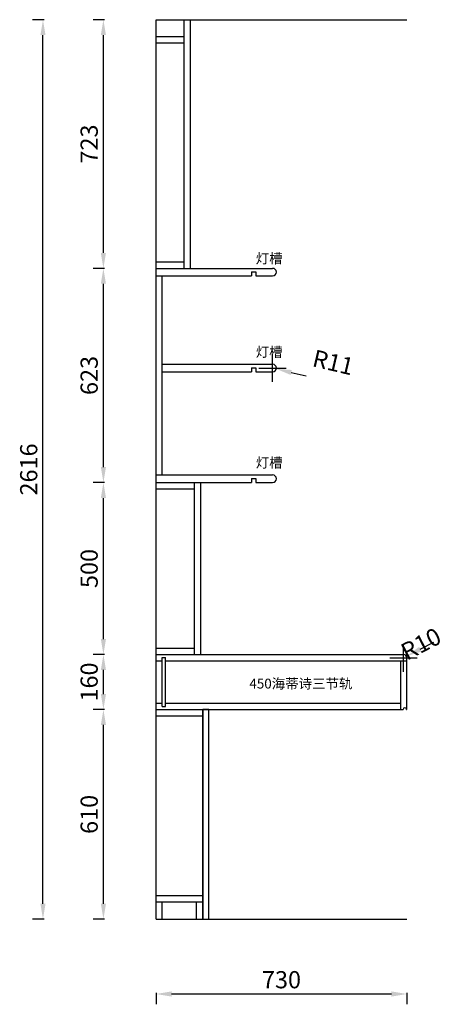
# Model space of a CAD drawing. Units: millimetres. Extents: x 1466710 to 1472175, y -596050 to -591046.
# Drawn here: x 1470936 to 1472175, y -594082 to -591218 of the extents above; entities that cross this region are included whole.
import ezdxf

# ---------------------------------------------------------------- set-up
doc = ezdxf.new("R2010")
doc.units = ezdxf.units.MM
doc.header["$LTSCALE"] = 2
doc.header["$PDMODE"] = 34
doc.layers.add('7', color=7, linetype='Continuous')
doc.layers.add('ZB_厨柜', color=7, linetype='Continuous')
doc.styles.add('ZB_宋体', font='txt')
doc.styles.add('宋体', font='txt', dxfattribs={"height": 50})
doc.dimstyles.new('www绘图专用', dxfattribs={"dimtxt": 60, "dimasz": 45, "dimexe": 30, "dimexo": 40, "dimgap": 10, "dimtad": 1, "dimdec": 0, "dimtxsty": '宋体', "dimcen": 40, "dimclrd": 134, "dimclre": 134, "dimclrt": 22, "dimadec": 0, "dimazin": 0, "dimtfac": 1, "dimtdec": 0, "dimtofl": 0, "dimtmove": 2, "dimatfit": 3, "dimfxl": 70, "dimfxlon": 1, "dimarcsym": 0})

# ---------------------------------------------------------------- blocks, each defined once
blk = doc.blocks.new('*D23')
at = {"color": 134, "lineweight": -2, "transparency": 16777216}
for p, q in [((1471332.8, -594048.8), (1471332.8, -594081.8)), ((1472062.8, -594048.8), (1472062.8, -594081.8)), ((1471377.8, -594051.8), (1472017.8, -594051.8))]:
    blk.add_line(p, q, dxfattribs=at)
at = {"color": 134, "transparency": 16777216}
for points in [[(1471377.8, -594044.3), (1471377.8, -594059.3), (1471332.8, -594051.8)], [(1472017.8, -594044.3), (1472017.8, -594059.3), (1472062.8, -594051.8)]]:
    blk.add_solid(points, dxfattribs=at)
at = {"layer": 'Defpoints', "color": 0, "transparency": 16777216}
for p in [(1471332.8, -593832.3), (1472062.8, -593834.5), (1472062.8, -594051.8)]:
    blk.add_point(p, dxfattribs=at)
at = {"color": 22, "transparency": 16777216, "insert": (1471697.8, -594016.8), "char_height": 50, "attachment_point": 5, "style": '宋体'}
blk.add_mtext('730', dxfattribs=at)
blk = doc.blocks.new('*D24')
at = {"color": 134, "lineweight": -2, "transparency": 16777216}
for p, q in [((1471182.5, -593224.5), (1471149.5, -593224.5)), ((1471179.5, -593789.5), (1471179.5, -593269.5)), ((1471182.5, -593834.5), (1471149.5, -593834.5))]:
    blk.add_line(p, q, dxfattribs=at)
at = {"color": 134, "transparency": 16777216}
for points in [[(1471172, -593269.5), (1471187, -593269.5), (1471179.5, -593224.5)], [(1471172, -593789.5), (1471187, -593789.5), (1471179.5, -593834.5)]]:
    blk.add_solid(points, dxfattribs=at)
at = {"layer": 'Defpoints', "color": 0, "transparency": 16777216}
for p in [(1471179.5, -593224.5), (1471332.8, -593224.5), (1471350.8, -593834.5)]:
    blk.add_point(p, dxfattribs=at)
at = {"color": 22, "transparency": 16777216, "insert": (1471144.5, -593529.5), "char_height": 50, "attachment_point": 5, "rotation": 90, "style": '宋体'}
blk.add_mtext('610', dxfattribs=at)
blk = doc.blocks.new('*D25')
at = {"color": 134, "lineweight": -2, "transparency": 16777216}
for p, q in [((1471182.5, -593064.5), (1471149.5, -593064.5)), ((1471179.5, -593179.5), (1471179.5, -593109.5)), ((1471182.5, -593224.5), (1471149.5, -593224.5))]:
    blk.add_line(p, q, dxfattribs=at)
at = {"color": 134, "transparency": 16777216}
for points in [[(1471172, -593109.5), (1471187, -593109.5), (1471179.5, -593064.5)], [(1471172, -593179.5), (1471187, -593179.5), (1471179.5, -593224.5)]]:
    blk.add_solid(points, dxfattribs=at)
at = {"layer": 'Defpoints', "color": 0, "transparency": 16777216}
for p in [(1471179.5, -593064.5), (1471332.8, -593064.5), (1471332.8, -593224.5)]:
    blk.add_point(p, dxfattribs=at)
at = {"color": 22, "transparency": 16777216, "insert": (1471144.5, -593144.5), "char_height": 50, "attachment_point": 5, "rotation": 90, "style": '宋体'}
blk.add_mtext('160', dxfattribs=at)
blk = doc.blocks.new('*D26')
at = {"color": 134, "lineweight": -2, "transparency": 16777216}
for p, q in [((1471182.5, -592564.5), (1471149.5, -592564.5)), ((1471179.5, -593019.5), (1471179.5, -592609.5)), ((1471182.5, -593064.5), (1471149.5, -593064.5))]:
    blk.add_line(p, q, dxfattribs=at)
at = {"color": 134, "transparency": 16777216}
for points in [[(1471172, -592609.5), (1471187, -592609.5), (1471179.5, -592564.5)], [(1471172, -593019.5), (1471187, -593019.5), (1471179.5, -593064.5)]]:
    blk.add_solid(points, dxfattribs=at)
at = {"layer": 'Defpoints', "color": 0, "transparency": 16777216}
for p in [(1471179.5, -592564.5), (1471332.8, -592564.5), (1471332.8, -593064.5)]:
    blk.add_point(p, dxfattribs=at)
at = {"color": 22, "transparency": 16777216, "insert": (1471144.5, -592814.5), "char_height": 50, "attachment_point": 5, "rotation": 90, "style": '宋体'}
blk.add_mtext('500', dxfattribs=at)
blk = doc.blocks.new('*D27')
at = {"color": 134, "lineweight": -2, "transparency": 16777216}
for p, q in [((1471182.5, -591941.6), (1471149.5, -591941.6)), ((1471179.5, -592519.5), (1471179.5, -591986.6)), ((1471182.5, -592564.5), (1471149.5, -592564.5))]:
    blk.add_line(p, q, dxfattribs=at)
at = {"color": 134, "transparency": 16777216}
for points in [[(1471172, -591986.6), (1471187, -591986.6), (1471179.5, -591941.6)], [(1471172, -592519.5), (1471187, -592519.5), (1471179.5, -592564.5)]]:
    blk.add_solid(points, dxfattribs=at)
at = {"layer": 'Defpoints', "color": 0, "transparency": 16777216}
for p in [(1471179.5, -591941.6), (1471332.8, -591941.6), (1471332.8, -592564.5)]:
    blk.add_point(p, dxfattribs=at)
at = {"color": 22, "transparency": 16777216, "insert": (1471144.5, -592253.1), "char_height": 50, "attachment_point": 5, "rotation": 90, "style": '宋体'}
blk.add_mtext('623', dxfattribs=at)
blk = doc.blocks.new('*D28')
at = {"color": 134, "lineweight": -2, "transparency": 16777216}
for p, q in [((1471182.5, -591218.5), (1471149.5, -591218.5)), ((1471179.5, -591896.6), (1471179.5, -591263.5)), ((1471182.5, -591941.6), (1471149.5, -591941.6))]:
    blk.add_line(p, q, dxfattribs=at)
at = {"color": 134, "transparency": 16777216}
for points in [[(1471172, -591263.5), (1471187, -591263.5), (1471179.5, -591218.5)], [(1471172, -591896.6), (1471187, -591896.6), (1471179.5, -591941.6)]]:
    blk.add_solid(points, dxfattribs=at)
at = {"layer": 'Defpoints', "color": 0, "transparency": 16777216}
for p in [(1471179.5, -591218.5), (1471332.8, -591218.5), (1471332.8, -591941.6)]:
    blk.add_point(p, dxfattribs=at)
at = {"color": 22, "transparency": 16777216, "insert": (1471144.5, -591580.1), "char_height": 50, "attachment_point": 5, "rotation": 90, "style": '宋体'}
blk.add_mtext('723', dxfattribs=at)
blk = doc.blocks.new('*D29')
at = {"layer": '7', "color": 134, "lineweight": -2, "transparency": 16777216}
blk.add_line((1472101.6, -593049), (1472141.4, -593028.2), dxfattribs=at)
at = {"layer": '7', "color": 22, "transparency": 16777216, "insert": (1472106.7, -593039.5), "char_height": 50, "attachment_point": 5, "rotation": 27.5672, "style": '宋体', "bg_fill": 3, "box_fill_scale": 1.1, "bg_fill_color": 256, "bg_fill_true_color": 13158600, "bg_fill_transparency": 0}
blk.add_mtext('R10', dxfattribs=at)
at = {"layer": '7', "color": 134, "lineweight": -2, "transparency": 16777216}
for p, q in [((1472052.8, -593114.5), (1472052.8, -593034.5)), ((1472012.8, -593074.5), (1472092.8, -593074.5))]:
    blk.add_line(p, q, dxfattribs=at)
at = {"layer": '7', "color": 134, "transparency": 16777216}
blk.add_solid([(1472098.1, -593042.4), (1472105, -593055.7), (1472061.7, -593069.9)], dxfattribs=at)
at = {"layer": 'Defpoints', "color": 0, "transparency": 16777216}
for p in [(1472052.8, -593074.5), (1472061.7, -593069.9)]:
    blk.add_point(p, dxfattribs=at)
blk = doc.blocks.new('*D30')
at = {"layer": '7', "color": 134, "lineweight": -2, "transparency": 16777216}
for p, q in [((1471671.8, -592271.5), (1471671.8, -592191.5)), ((1471631.8, -592231.5), (1471711.8, -592231.5)), ((1471726.3, -592244.3), (1471770.1, -592254.5))]:
    blk.add_line(p, q, dxfattribs=at)
at = {"layer": '7', "color": 134, "transparency": 16777216}
blk.add_solid([(1471728, -592237), (1471724.6, -592251.6), (1471682.5, -592234)], dxfattribs=at)
at = {"layer": 'Defpoints', "color": 0, "transparency": 16777216}
for p in [(1471671.8, -592231.5), (1471682.5, -592234)]:
    blk.add_point(p, dxfattribs=at)
at = {"layer": '7', "color": 22, "transparency": 16777216, "insert": (1471846.8, -592221.3), "char_height": 50, "attachment_point": 5, "rotation": 346.8427, "style": '宋体', "bg_fill": 3, "box_fill_scale": 1.1, "bg_fill_color": 256, "bg_fill_true_color": 13158600, "bg_fill_transparency": 0}
blk.add_mtext('R11', dxfattribs=at)
blk = doc.blocks.new('*D33')
at = {"color": 134, "lineweight": -2, "transparency": 16777216}
for p, q in [((1471006.6, -591218.5), (1470973.6, -591218.5)), ((1471003.6, -593789.5), (1471003.6, -591263.5)), ((1471006.6, -593834.5), (1470973.6, -593834.5))]:
    blk.add_line(p, q, dxfattribs=at)
at = {"color": 134, "transparency": 16777216}
for points in [[(1470996.1, -591263.5), (1471011.1, -591263.5), (1471003.6, -591218.5)], [(1470996.1, -593789.5), (1471011.1, -593789.5), (1471003.6, -593834.5)]]:
    blk.add_solid(points, dxfattribs=at)
at = {"layer": 'Defpoints', "color": 0, "transparency": 16777216}
for p in [(1471003.6, -591218.5), (1471332.8, -591218.5), (1471332.8, -593834.5)]:
    blk.add_point(p, dxfattribs=at)
at = {"color": 22, "transparency": 16777216, "insert": (1470968.6, -592526.5), "char_height": 50, "attachment_point": 5, "rotation": 90, "style": '宋体'}
blk.add_mtext('2616', dxfattribs=at)

msp = doc.modelspace()

# ---------------------------------------------------------------- linework, layer by layer
at = {"layer": '7'}
for p, q in [((1471332.8, -591218.5), (1472062.8, -591218.5)), ((1471332.8, -591941.6), (1471332.8, -591218.5)), ((1471414.8, -591268.5), (1471332.8, -591268.5)), ((1471414.8, -591286.5), (1471332.8, -591286.5)), ((1471414.8, -591923.2), (1471332.8, -591923.2)), ((1471332.8, -593834.5), (1471332.8, -592564.5)), ((1471332.8, -592582.5), (1471444.8, -592582.5)), ((1471332.8, -593046.5), (1471444.8, -593046.5)), ((1471332.8, -593242.5), (1471468.8, -593242.5)), ((1471468.8, -593834.5), (1471468.8, -593224.5)), ((1471486.8, -593834.5), (1471486.8, -593224.5)), ((1471468.8, -593766.5), (1471332.8, -593766.5)), ((1471468.8, -593784.5), (1471332.8, -593784.5)), ((1471350.8, -593834.5), (1471350.8, -593784.5)), ((1471450.8, -593834.5), (1471450.8, -593784.5)), ((1471332.8, -593834.5), (1472062.8, -593834.5))]:
    msp.add_line(p, q, dxfattribs=at)
at = {"layer": '7', "color": 3}
for p, q in [((1471414.8, -591941.6), (1471414.8, -591218.5)), ((1471432.8, -591941.6), (1471432.8, -591218.5)), ((1471332.8, -591941.6), (1471671.8, -591941.6)), ((1471332.8, -592564.5), (1471332.8, -591941.6)), ((1471332.8, -591963.6), (1471610.8, -591963.6)), ((1471350.8, -592542.5), (1471350.8, -591963.6)), ((1471622.8, -591963.6), (1471671.8, -591963.6)), ((1471350.8, -592220.5), (1471671.8, -592220.5)), ((1471350.8, -592242.5), (1471610.8, -592242.5)), ((1471622.8, -592242.5), (1471671.8, -592242.5)), ((1471332.8, -592542.5), (1471671.8, -592542.5)), ((1471332.8, -592564.5), (1471610.8, -592564.5)), ((1471444.8, -593064.5), (1471444.8, -592564.5)), ((1471462.8, -593064.5), (1471462.8, -592564.5)), ((1471622.8, -592564.5), (1471671.8, -592564.5)), ((1471332.8, -593064.5), (1472052.8, -593064.5)), ((1471350.8, -593073.5), (1471359.8, -593073.5)), ((1471350.8, -593215.5), (1471350.8, -593073.5)), ((1471359.8, -593215.5), (1471359.8, -593073.5)), ((1472062.8, -593224.5), (1472062.8, -593074.5)), ((1471332.8, -593082.5), (1471350.8, -593082.5)), ((1471359.8, -593082.5), (1472062.8, -593082.5)), ((1472044.8, -593224.5), (1472044.8, -593082.5)), ((1471332.8, -593206.5), (1471350.8, -593206.5)), ((1471350.8, -593215.5), (1471359.8, -593215.5)), ((1471359.8, -593206.5), (1472044.8, -593206.5)), ((1471332.8, -593224.5), (1472051.8, -593224.5)), ((1472061.8, -593224.5), (1472062.8, -593224.5))]:
    msp.add_line(p, q, dxfattribs=at)
at = {"layer": '7', "color": 1}
for p, q in [((1471610.8, -591951.6), (1471622.8, -591951.6)), ((1471610.8, -591951.6), (1471610.8, -591963.6)), ((1471622.8, -591951.6), (1471622.8, -591963.6)), ((1471610.8, -592230.5), (1471622.8, -592230.5)), ((1471610.8, -592230.5), (1471610.8, -592242.5)), ((1471622.8, -592230.5), (1471622.8, -592242.5)), ((1471610.8, -592552.5), (1471622.8, -592552.5)), ((1471610.8, -592552.5), (1471610.8, -592564.5)), ((1471622.8, -592552.5), (1471622.8, -592564.5))]:
    msp.add_line(p, q, dxfattribs=at)
at = {"layer": '7', "color": 3}
msp.add_lwpolyline([(1471468.8, -593834.5), (1471486.8, -593834.5), (1471486.8, -593224.5), (1471468.8, -593224.5)], close=True, dxfattribs=at)
for centre, radius, start, end in [((1471671.8, -591952.6), 11, 270, 90), ((1471671.8, -592231.5), 11, 270, 90), ((1471671.8, -592553.5), 11, 270, 90), ((1472052.8, -593074.5), 10, 0, 90), ((1472056.8, -593224.5), 5, 0, 180)]:
    msp.add_arc(centre, radius, start, end, dxfattribs=at)

# ---------------------------------------------------------------- texts
at = {"layer": 'ZB_厨柜', "color": 1, "style": 'ZB_宋体'}
for s, p in [('灯槽', (1471622.8, -591927.2)), ('灯槽', (1471622.8, -592199)), ('灯槽', (1471622.8, -592521)), ('450海蒂诗三节轨', (1471604.3, -593163.5))]:
    msp.add_text(s, height=28.67, dxfattribs=at).set_placement(p)

# ---------------------------------------------------------------- dimensions: what is measured, and where the dimension line sits
at = {"color": 8}
for base, p1, p2, picture, middle in [((1471003.6, -591218.5), (1471332.8, -593834.5), (1471332.8, -591218.5), '*D33', (1470968.6, -592526.5)), ((1471179.5, -591218.5), (1471332.8, -591941.6), (1471332.8, -591218.5), '*D28', (1471144.5, -591580.1)), ((1471179.5, -591941.6), (1471332.8, -592564.5), (1471332.8, -591941.6), '*D27', (1471144.5, -592253.1)), ((1471179.5, -592564.5), (1471332.8, -593064.5), (1471332.8, -592564.5), '*D26', (1471144.5, -592814.5)), ((1471179.5, -593064.5), (1471332.8, -593224.5), (1471332.8, -593064.5), '*D25', (1471144.5, -593144.5)), ((1471179.5, -593224.5), (1471350.8, -593834.5), (1471332.8, -593224.5), '*D24', (1471144.5, -593529.5))]:
    dim = msp.add_linear_dim(base=base, p1=p1, p2=p2, angle=90, dimstyle='www绘图专用', override={"dimfxl": 3, "dimarcsym": 1}, dxfattribs=at)
    dim.commit()
    dim.dimension.update_dxf_attribs({"geometry": picture, "text_midpoint": middle})
dim = msp.add_linear_dim(base=(1472062.8, -594051.8), p1=(1471332.8, -593832.3), p2=(1472062.8, -593834.5), dimstyle='www绘图专用', override={"dimfxl": 3, "dimarcsym": 1}, dxfattribs=at)
dim.commit()
dim.dimension.update_dxf_attribs({"geometry": '*D23', "text_midpoint": (1471697.8, -594016.8)})

# ---------------------------------------------------------------- next in the draw order: dimensions: what is measured, and where the dimension line sits
at = {"layer": '7'}
for center, mpoint, picture, middle in [((1471671.8, -592231.5), (1471682.5, -592234), '*D30', (1471846.8, -592221.3)), ((1472052.8, -593074.5), (1472061.7, -593069.9), '*D29', (1472106.7, -593039.5))]:
    dim = msp.add_radius_dim(center=center, mpoint=mpoint, dimstyle='www绘图专用', override={"dimfxl": 1000, "dimtfill": 1, "dimarcsym": 2}, dxfattribs=at)
    dim.commit()
    dim.dimension.update_dxf_attribs({"geometry": picture, "text_midpoint": middle, "dimtype": 132})

doc.saveas('drawing.dxf')
